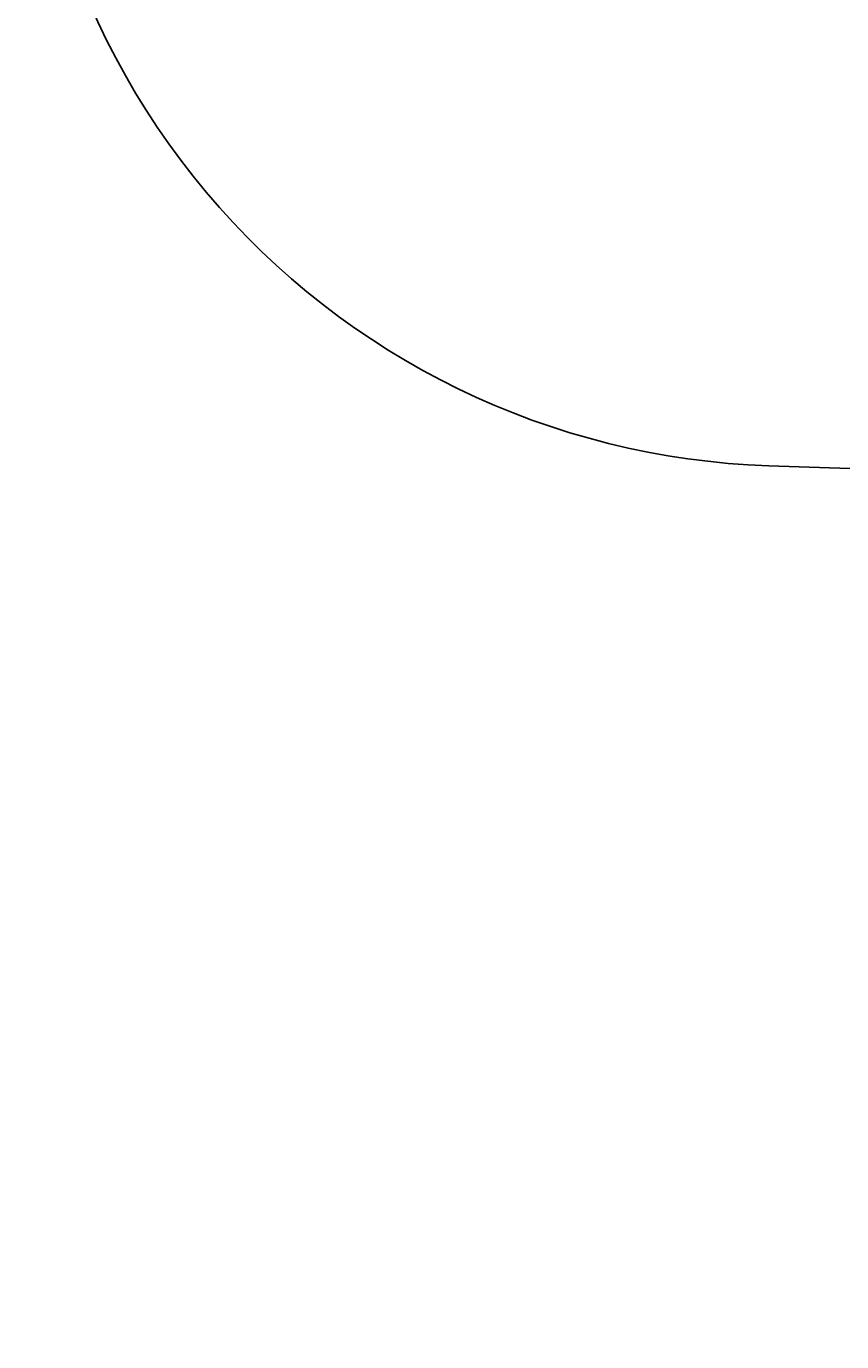
# Model space of a CAD drawing. Units: centimetres. Extents: x -918 to 784, y -858 to 652.
# Drawn here: x -460 to -259, y -508 to -183 of the extents above; entities that cross this region are included whole.
import ezdxf

# ---------------------------------------------------------------- set-up
doc = ezdxf.new("R2010")
doc.units = ezdxf.units.CM
doc.header["$LTSCALE"] = 2.54
doc.layers.add('VP-DIM', color=7, linetype='Continuous')
doc.layers.add('VP-EQ', color=7, linetype='Continuous', true_color=0x8a3492)

# ---------------------------------------------------------------- blocks, each defined once
blk = doc.blocks.new('3DGeom-34_Defintion_2')
blk = doc.blocks.new('Group108_7')
at = {"color": 0, "extrusion": (0.004106, -0.701251, -0.712903)}
ref = blk.add_blockref('3DGeom-34_Defintion_2', (521.57, -67.85, -70.88), dxfattribs=dict(at, xscale=0.001187196668736108, yscale=0.001187196668736109, zscale=0.001187196668736109, rotation=26.15664488399431))
ref.add_attrib('Skp_ComponentInstanceName', '3DGeom-34', (0, 0), dxfattribs={"height": 0.2})
blk = doc.blocks.new('Group107_8')
at = {"color": 0}
ref = blk.add_blockref('Group108_7', (0, 0), dxfattribs=at)
ref.add_attrib('Skp_GroupInstanceName', 'Body_1', (0, 0), dxfattribs={"height": 1})
blk = doc.blocks.new('Group108_6')
at = {"color": 0, "extrusion": (0.004106, -0.701251, -0.712903)}
ref = blk.add_blockref('3DGeom-34_Defintion_2', (521.57, -67.85, -70.88), dxfattribs=dict(at, xscale=0.001187196668736109, yscale=0.001187196668736109, zscale=0.001187196668736109, rotation=26.15664488399429))
ref.add_attrib('Skp_ComponentInstanceName', '3DGeom-34', (0, 0), dxfattribs={"height": 0.2})
blk = doc.blocks.new('Group107_5')
at = {"color": 0}
ref = blk.add_blockref('Group108_6', (0, 0), dxfattribs=at)
ref.add_attrib('Skp_GroupInstanceName', 'Body_1', (0, 0), dxfattribs={"height": 1})
blk = doc.blocks.new('3DGeom-34_Defintion_3')
at = {"color": 0, "extrusion": (-0.500853, 0.628815, -0.594758)}
for name, p, xscale, yscale, zscale, rotation in [('Group107_5', (-105299, 433470, -3295), 842.3204228365986, 842.3204228365983, 842.3204228365984, 272.7477466775635), ('Group107_8', (-103563, 431900, -4757), 842.3204228365985, 842.3204228365987, 842.3204228365986, 272.7477466775636)]:
    blk.add_blockref(name, p, dxfattribs=dict(at, xscale=xscale, yscale=yscale, zscale=zscale, rotation=rotation))
blk = doc.blocks.new('Group108_8')
at = {"color": 0, "extrusion": (0.004106, -0.701251, -0.712903), "xscale": 0.001187196668736108, "yscale": 0.001187196668736109, "zscale": 0.001187196668736108, "rotation": 26.15664488399432}
blk.add_blockref('3DGeom-34_Defintion_3', (521.57, -67.85, -70.88), dxfattribs=at)
blk = doc.blocks.new('Group107_7')
at = {"color": 0}
blk.add_blockref('Group108_8', (0, 0), dxfattribs=at)
blk = doc.blocks.new('Group112_3')
at = {"color": 0, "extrusion": (-0.004106, -0.701251, -0.712903), "xscale": 0.001187196668736109, "yscale": 0.00118719666873611, "zscale": 0.001187196668736109, "rotation": 333.8433551160057}
blk.add_blockref('3DGeom-34_Defintion_3', (410.01, -71.74, -74.7), dxfattribs=at)
blk = doc.blocks.new('Group111_3')
at = {"color": 0}
blk.add_blockref('Group112_3', (0, 0), dxfattribs=at)
blk = doc.blocks.new('liny_90cm_1')
at = {"color": 0, "extrusion": (-0.125309, -0.239305, 0.962824), "rotation": 27.10366983185714}
blk.add_blockref('Group107_7', (-357.05, -198.53, -35.85), dxfattribs=at)
at = {"color": 0, "extrusion": (0.050325, -0.158143, 0.986133), "rotation": 331.1357389337447}
blk.add_blockref('Group111_3', (-378.99, 194.03, -14.08), dxfattribs=at)
blk = doc.blocks.new('Group108_9')
at = {"color": 0, "extrusion": (0.004106, -0.701251, -0.712903)}
ref = blk.add_blockref('3DGeom-34_Defintion_2', (521.57, -67.85, -70.88), dxfattribs=dict(at, xscale=0.001187196668736108, yscale=0.001187196668736109, zscale=0.001187196668736109, rotation=26.15664488399431))
ref.add_attrib('Skp_ComponentInstanceName', '3DGeom-34', (0, 0), dxfattribs={"height": 0.2})
blk = doc.blocks.new('3DGeom-263_Defintion')
at = {"color": 0, "extrusion": (0.096788, -0.669405, 0.736565), "xscale": 841.233522540924, "yscale": 841.2335225409242, "zscale": 841.2335225409242, "rotation": 27.49999999997902}
blk.add_blockref('Group108_9', (-349475, -277228, -3198), dxfattribs=at)
blk = doc.blocks.new('Group308_1')
at = {"color": 0, "extrusion": (0.457221, -0.256204, -0.851651), "xscale": 0.001188730564349749, "yscale": 0.001188730564349749, "zscale": 0.001188730564349749, "rotation": 126.258726942502}
blk.add_blockref('3DGeom-263_Defintion', (-118.72, -42.06, -78.49), dxfattribs=at)
blk = doc.blocks.new('Group307_1')
at = {"color": 0}
blk.add_blockref('Group308_1', (0, 0), dxfattribs=at)
blk = doc.blocks.new('Group304_1')
at = {"color": 0}
blk.add_blockref('Group307_1', (0, 0), dxfattribs=at)
blk = doc.blocks.new('Grupuj_104')
at = {"color": 0, "extrusion": (0.301063, 0.129858, 0.944721), "rotation": 243.0027408770709}
blk.add_blockref('Group304_1', (1.8, -154.36, -38.07), dxfattribs=at)
blk = doc.blocks.new('Grupuj_117')
at = {"color": 0, "rotation": 161.3128852763755}
blk.add_blockref('Grupuj_104', (141.31, 8.49, -0.95), dxfattribs=at)
blk = doc.blocks.new('Grupuj_33')
at = {"color": 0, "rotation": 282.5000000000427}
blk.add_blockref('Grupuj_117', (33.25, 155.55, 37.97), dxfattribs=at)
at = {"color": 0, "extrusion": (0.153044, 0.006596, 0.988197), "rotation": 179.1903429111479}
blk.add_blockref('liny_90cm_1', (182.33, -190.28, 53.36), dxfattribs=at)
blk = doc.blocks.new('Group_2')
at = {"color": 0, "rotation": 75.00000085374849}
blk.add_blockref('Grupuj_33', (196.62, 123.94), dxfattribs=at)
blk = doc.blocks.new('rb1311 3d')
at = {"color": 0}
blk.add_blockref('Group_2', (-258.13, -249.92, -8.29), dxfattribs=at)
blk = doc.blocks.new('2')
at = {"layer": 'VP-EQ', "color": 0}
blk.add_lwpolyline([(2429.8, 399.4, -0.379072), (2624.46, 440.09), (2689.62, 402.9, -0.31632), (2763.02, 246.76), (2739.04, 109.8, -0.09884), (2717.79, 55.05), (2717.79, 55.05), (2796.76, -69.88, -0.414214), (2765.67, -207.84), (2724.79, -233.69, -0.414214), (2586.83, -202.6), (2503.3, -70.47, -0.033779), (2483.05, -70.23), (2372.93, -61.5, -0.197376), (2237.64, -111.91), (2022.21, -104.78, -0.446111), (1840.38, 111.77), (1875.32, 358.38, -0.221058), (1962.55, 492.72, -0.314882), (2164.5, 574.09), (2286.53, 545.9, -0.292707)], format="xyb", close=True, dxfattribs=at)

msp = doc.modelspace()

# ---------------------------------------------------------------- block references
msp.add_blockref('rb1311 3d', (0, 0))
at = {"layer": 'VP-DIM', "color": 0}
msp.add_blockref('2', (-2298.79, -186.53), dxfattribs=at)

doc.saveas('drawing.dxf')
